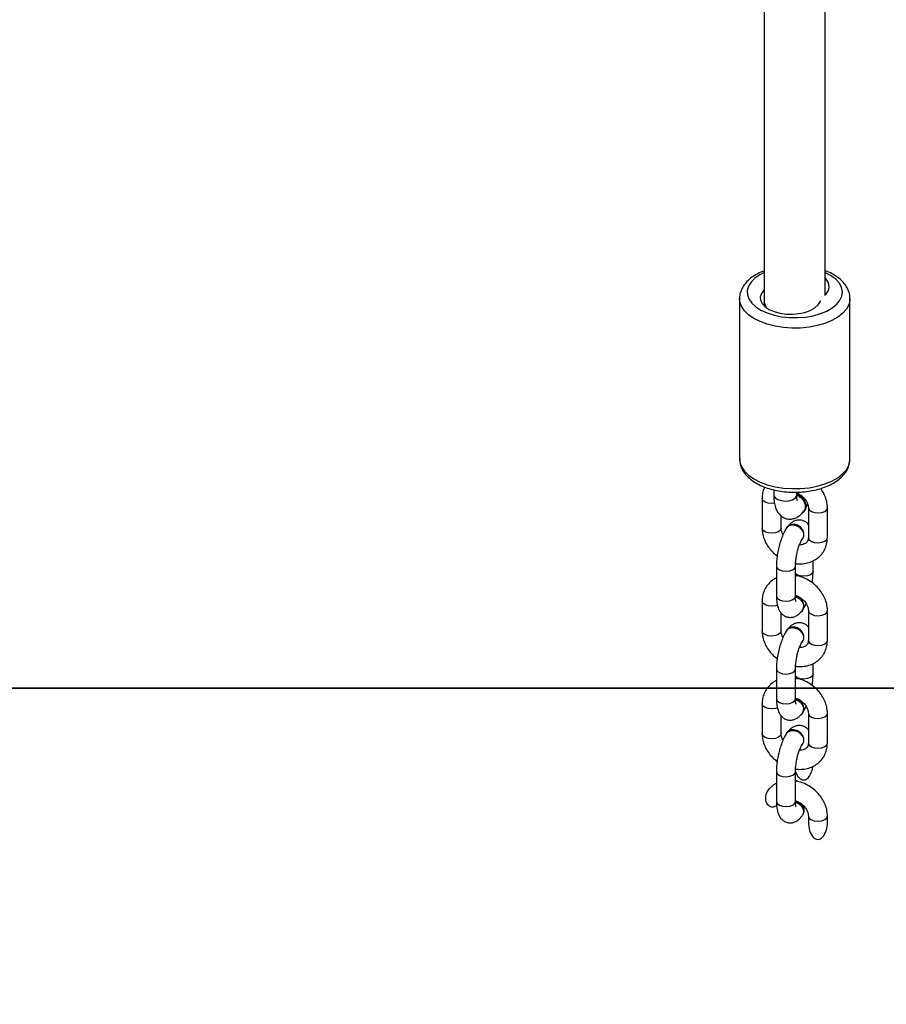
# Model space of a CAD drawing. Units: millimetres. Extents: x 2620 to 4349, y 266 to 1730.
# Drawn here: x 3628 to 3650, y 412 to 438 of the extents above; entities that cross this region are included whole.
import ezdxf

# ---------------------------------------------------------------- set-up
doc = ezdxf.new("R2010")
doc.units = ezdxf.units.MM
doc.header["$LTSCALE"] = 100
doc.header["$PDSIZE"] = -1
doc.layers.add('VP-DIM', color=7, linetype='Continuous')
doc.layers.add('VP-HIC', color=6, linetype='Continuous')
doc.layers.add('VP-EQ', color=7, linetype='Continuous', true_color=0x8a3492)
doc.dimstyles.get("Standard").update_dxf_attribs({"dimtxt": 14, "dimasz": 20, "dimexe": 20, "dimexo": 50, "dimgap": 20, "dimtad": 0, "dimdec": 0, "dimzin": 0, "dimdsep": 46, "dimtxsty": 'Standard', "dimcen": -0.09, "dimadec": 0, "dimazin": 0, "dimtfac": 1, "dimtdec": 4, "dimtofl": 0, "dimtmove": 0, "dimatfit": 3, "dimfxl": 70, "dimfxlon": 1, "dimtolj": 1, "dimtzin": 0, "dimarcsym": 0})

# ---------------------------------------------------------------- blocks, each defined once
blk = doc.blocks.new('0301 S1')
at = {"color": 7, "linetype": 'Continuous', "lineweight": 25}
for p, q in [((3108.085, 689.374), (3108.085, 685.156)), ((3108.735, 689.286), (3108.735, 689.178)), ((3108.785, 689.149), (3108.735, 689.286)), ((3110.985, 685.156), (3110.985, 689.374)), ((3108.677, 684.124), (3108.677, 683.34)), ((3108.985, 684.35), (3108.985, 684.214)), ((3109.585, 684.214), (3109.585, 684.287)), ((3109.82, 683.864), (3109.874, 683.968)), ((3109.892, 683.875), (3109.892, 683.091)), ((3110.392, 683.091), (3110.392, 683.875)), ((3109.177, 683.34), (3109.177, 683.663)), ((3109.788, 683.787), (3109.795, 683.797)), ((3109.326, 683.371), (3109.319, 683.361)), ((3109.743, 683.06), (3109.75, 683.07)), ((3109.053, 682.341), (3109.053, 681.558)), ((3109.553, 681.558), (3109.553, 682.341)), ((3110.017, 682.21), (3110.017, 682.484)), ((3109.553, 682.098), (3109.577, 682.104)), ((3109.596, 682.101), (3109.577, 682.104)), ((3108.677, 681.424), (3108.677, 680.641)), ((3109.177, 680.641), (3109.177, 681.111)), ((3109.743, 681.18), (3109.75, 681.19)), ((3109.892, 681.175), (3109.892, 680.392)), ((3110.392, 680.392), (3110.392, 681.175)), ((3109.326, 680.672), (3109.319, 680.662)), ((3109.743, 680.36), (3109.75, 680.37)), ((3110.017, 679.51), (3110.017, 679.785)), ((3109.053, 679.642), (3109.053, 678.858)), ((3109.553, 678.858), (3109.553, 679.642)), ((3109.553, 679.398), (3109.578, 679.405)), ((3109.596, 679.401), (3109.578, 679.405)), ((3108.677, 678.724), (3108.677, 677.941)), ((3109.177, 677.941), (3109.177, 678.411)), ((3109.743, 678.48), (3109.75, 678.49)), ((3109.892, 678.475), (3109.892, 677.692)), ((3110.392, 677.692), (3110.392, 678.475)), ((3109.326, 677.972), (3109.319, 677.962)), ((3109.743, 677.661), (3109.75, 677.671)), ((3109.053, 676.942), (3109.053, 676.159)), ((3109.553, 676.159), (3109.553, 676.942)), ((3109.596, 676.701), (3109.578, 676.705)), ((3109.774, 675.87), (3109.764, 675.876)), ((3109.892, 675.776), (3109.892, 675.628)), ((3110.392, 675.628), (3110.392, 675.776))]:
    blk.add_line(p, q, dxfattribs=at)
at = {"color": 8, "linetype": 'Continuous', "lineweight": 25}
for p, q in [((3109.536, 682.293), (3109.553, 682.341)), ((3109.536, 681.51), (3109.553, 681.558)), ((3109.536, 679.594), (3109.553, 679.642)), ((3109.536, 678.81), (3109.553, 678.858)), ((3109.536, 676.894), (3109.553, 676.942)), ((3109.536, 676.111), (3109.553, 676.159))]:
    blk.add_line(p, q, dxfattribs=at)
at = {"color": 8, "linetype": 'Continuous', "lineweight": 25, "flags": 128}
for points in [[(3108.727, 690.055), (3108.617, 689.999), (3108.487, 689.909), (3108.387, 689.809), (3108.32, 689.701), (3108.287, 689.588), (3108.291, 689.475), (3108.33, 689.363), (3108.405, 689.256), (3108.511, 689.158), (3108.647, 689.07), (3108.809, 688.997), (3108.991, 688.939), (3109.189, 688.898), (3109.397, 688.876), (3109.609, 688.873), (3109.819, 688.889), (3110.021, 688.925), (3110.208, 688.978), (3110.376, 689.047), (3110.52, 689.13), (3110.636, 689.226), (3110.72, 689.33), (3110.77, 689.441), (3110.784, 689.555), (3110.763, 689.668), (3110.706, 689.777), (3110.615, 689.88), (3110.493, 689.974), (3110.344, 690.054), (3110.344, 690.054)], [(3110.985, 689.371), (3110.983, 689.335), (3110.953, 689.214), (3110.889, 689.096), (3110.792, 688.986), (3110.663, 688.885), (3110.507, 688.797), (3110.326, 688.722), (3110.127, 688.664), (3109.912, 688.623), (3109.689, 688.6), (3109.461, 688.597), (3109.235, 688.612), (3109.017, 688.647), (3108.812, 688.699), (3108.624, 688.768), (3108.459, 688.852), (3108.32, 688.949), (3108.211, 689.056), (3108.135, 689.171), (3108.093, 689.292), (3108.085, 689.372)], [(3108.085, 685.156), (3108.093, 685.073), (3108.135, 684.953), (3108.211, 684.838), (3108.32, 684.731), (3108.459, 684.634), (3108.624, 684.55), (3108.812, 684.481), (3109.017, 684.429), (3109.235, 684.394), (3109.461, 684.379), (3109.689, 684.382), (3109.912, 684.404), (3110.127, 684.445), (3110.326, 684.504), (3110.507, 684.578), (3110.663, 684.667), (3110.792, 684.768), (3110.889, 684.878), (3110.953, 684.995), (3110.983, 685.117), (3110.985, 685.156)], [(3109.003, 683.996), (3108.934, 683.989), (3108.838, 683.998), (3108.756, 684.026), (3108.699, 684.069), (3108.677, 684.12), (3108.677, 684.124)], [(3108.985, 684.214), (3108.989, 684.189), (3109.023, 684.136), (3109.088, 684.093), (3109.178, 684.064), (3109.28, 684.053), (3109.383, 684.062), (3109.474, 684.089), (3109.542, 684.132), (3109.579, 684.184), (3109.585, 684.214)], [(3109.892, 683.873), (3109.892, 683.871), (3109.914, 683.82), (3109.97, 683.777), (3110.053, 683.749), (3110.149, 683.74), (3110.244, 683.752), (3110.323, 683.782), (3110.375, 683.827), (3110.392, 683.875)], [(3109.177, 683.34), (3109.161, 683.292), (3109.109, 683.248), (3109.029, 683.218), (3108.934, 683.206), (3108.838, 683.215), (3108.756, 683.243), (3108.699, 683.285), (3108.677, 683.337), (3108.677, 683.34)], [(3109.892, 683.091), (3109.892, 683.087), (3109.914, 683.036), (3109.97, 682.994), (3110.053, 682.966), (3110.149, 682.957), (3110.244, 682.969), (3110.323, 682.999), (3110.375, 683.043), (3110.392, 683.091)], [(3109.053, 682.341), (3109.053, 682.338), (3109.074, 682.287), (3109.131, 682.244), (3109.213, 682.216), (3109.31, 682.207), (3109.405, 682.219), (3109.484, 682.249), (3109.536, 682.293)], [(3110.017, 682.21), (3110, 682.162), (3109.948, 682.118), (3109.869, 682.087), (3109.774, 682.076), (3109.677, 682.085), (3109.595, 682.113), (3109.553, 682.14)], [(3109.053, 681.558), (3109.053, 681.554), (3109.074, 681.503), (3109.131, 681.46), (3109.213, 681.433), (3109.31, 681.424), (3109.405, 681.435), (3109.484, 681.466), (3109.536, 681.51)], [(3109.08, 681.318), (3109.029, 681.301), (3108.934, 681.29), (3108.838, 681.299), (3108.756, 681.326), (3108.699, 681.369), (3108.677, 681.42), (3108.677, 681.424)], [(3109.892, 681.173), (3109.892, 681.171), (3109.914, 681.12), (3109.97, 681.077), (3110.053, 681.05), (3110.149, 681.041), (3110.244, 681.052), (3110.323, 681.083), (3110.375, 681.127), (3110.392, 681.175)], [(3109.177, 680.641), (3109.161, 680.593), (3109.109, 680.548), (3109.029, 680.518), (3108.934, 680.506), (3108.838, 680.515), (3108.756, 680.543), (3108.699, 680.586), (3108.677, 680.637), (3108.677, 680.641)], [(3109.892, 680.392), (3109.892, 680.388), (3109.914, 680.337), (3109.97, 680.294), (3110.053, 680.266), (3110.149, 680.257), (3110.244, 680.269), (3110.323, 680.299), (3110.375, 680.344), (3110.392, 680.392)], [(3109.053, 679.642), (3109.053, 679.638), (3109.074, 679.587), (3109.131, 679.544), (3109.214, 679.516), (3109.31, 679.508), (3109.405, 679.519), (3109.484, 679.549), (3109.536, 679.594)], [(3110.017, 679.51), (3110, 679.463), (3109.948, 679.418), (3109.869, 679.388), (3109.774, 679.376), (3109.677, 679.385), (3109.595, 679.413), (3109.553, 679.441)], [(3109.08, 678.618), (3109.029, 678.602), (3108.934, 678.59), (3108.838, 678.599), (3108.756, 678.627), (3108.699, 678.67), (3108.677, 678.721), (3108.677, 678.724)], [(3109.053, 678.858), (3109.053, 678.855), (3109.075, 678.804), (3109.131, 678.761), (3109.214, 678.733), (3109.31, 678.724), (3109.405, 678.736), (3109.484, 678.766), (3109.536, 678.81)], [(3109.892, 678.474), (3109.892, 678.472), (3109.914, 678.421), (3109.97, 678.378), (3110.053, 678.35), (3110.149, 678.341), (3110.244, 678.353), (3110.323, 678.383), (3110.375, 678.427), (3110.392, 678.475)], [(3109.177, 677.941), (3109.161, 677.893), (3109.109, 677.849), (3109.029, 677.818), (3108.934, 677.807), (3108.838, 677.816), (3108.756, 677.843), (3108.699, 677.886), (3108.678, 677.937), (3108.677, 677.941)], [(3109.892, 677.692), (3109.892, 677.688), (3109.914, 677.637), (3109.97, 677.594), (3110.053, 677.567), (3110.149, 677.558), (3110.244, 677.569), (3110.323, 677.6), (3110.375, 677.644), (3110.392, 677.692)], [(3109.053, 676.942), (3109.053, 676.938), (3109.075, 676.887), (3109.131, 676.845), (3109.214, 676.817), (3109.31, 676.808), (3109.405, 676.82), (3109.484, 676.85), (3109.536, 676.894)], [(3109.053, 676.159), (3109.053, 676.155), (3109.075, 676.104), (3109.131, 676.061), (3109.214, 676.033), (3109.31, 676.025), (3109.405, 676.036), (3109.484, 676.066), (3109.536, 676.111)], [(3109.892, 675.774), (3109.907, 675.73), (3109.96, 675.684), (3110.043, 675.652), (3110.142, 675.641), (3110.241, 675.652), (3110.324, 675.684), (3110.377, 675.73), (3110.392, 675.776)]]:
    blk.add_lwpolyline(points, dxfattribs=at)
at = {"color": 7, "linetype": 'Continuous', "lineweight": 25, "flags": 128}
for points in [[(3108.744, 689.616), (3108.723, 689.596), (3108.659, 689.511), (3108.629, 689.422), (3108.636, 689.331), (3108.678, 689.242), (3108.754, 689.161), (3108.86, 689.09), (3108.991, 689.033), (3109.142, 688.991), (3109.306, 688.968), (3109.475, 688.964), (3109.642, 688.979), (3109.8, 689.012), (3109.941, 689.063), (3110.059, 689.128), (3110.148, 689.206), (3110.205, 689.291), (3110.218, 689.325)], [(3109.588, 684.219), (3109.632, 684.199), (3109.72, 684.135), (3109.786, 684.051), (3109.821, 683.957), (3109.821, 683.864), (3109.786, 683.785), (3109.72, 683.728), (3109.714, 683.724)], [(3109.713, 683.028), (3109.738, 683.053), (3109.77, 683.121), (3109.77, 683.202), (3109.738, 683.284), (3109.677, 683.356), (3109.598, 683.408), (3109.509, 683.434), (3109.423, 683.429), (3109.352, 683.395), (3109.305, 683.336), (3109.294, 683.306)], [(3109.75, 683.07), (3109.777, 683.131), (3109.777, 683.212), (3109.745, 683.294), (3109.685, 683.366), (3109.605, 683.418), (3109.516, 683.444), (3109.43, 683.439), (3109.359, 683.405), (3109.326, 683.371)], [(3109.553, 682.077), (3109.569, 682.093), (3109.596, 682.101)], [(3109.7, 681.139), (3109.738, 681.173), (3109.77, 681.241), (3109.77, 681.322), (3109.738, 681.404), (3109.677, 681.476), (3109.598, 681.528), (3109.553, 681.544)], [(3109.713, 680.329), (3109.738, 680.353), (3109.77, 680.422), (3109.77, 680.502), (3109.738, 680.584), (3109.677, 680.656), (3109.598, 680.708), (3109.509, 680.734), (3109.423, 680.73), (3109.352, 680.696), (3109.305, 680.637), (3109.294, 680.607)], [(3109.75, 680.37), (3109.777, 680.432), (3109.777, 680.512), (3109.745, 680.594), (3109.685, 680.666), (3109.605, 680.718), (3109.516, 680.744), (3109.43, 680.74), (3109.359, 680.706), (3109.326, 680.672)], [(3109.553, 679.377), (3109.569, 679.393), (3109.596, 679.401)], [(3109.7, 678.439), (3109.738, 678.473), (3109.77, 678.542), (3109.77, 678.622), (3109.738, 678.704), (3109.677, 678.776), (3109.598, 678.828), (3109.553, 678.845)], [(3109.714, 677.629), (3109.738, 677.654), (3109.77, 677.722), (3109.77, 677.803), (3109.738, 677.885), (3109.677, 677.957), (3109.598, 678.009), (3109.509, 678.034), (3109.423, 678.03), (3109.352, 677.996), (3109.305, 677.937), (3109.294, 677.907)], [(3109.75, 677.671), (3109.777, 677.732), (3109.777, 677.813), (3109.745, 677.895), (3109.685, 677.967), (3109.605, 678.019), (3109.516, 678.045), (3109.43, 678.04), (3109.359, 678.006), (3109.326, 677.972)], [(3109.553, 676.699), (3109.571, 676.706), (3109.578, 676.705)], [(3109.553, 676.677), (3109.569, 676.693), (3109.596, 676.701)]]:
    blk.add_lwpolyline(points, dxfattribs=at)
at = {"color": 7, "linetype": 'Continuous', "lineweight": 25}
for centre, radius, start, end in [((3110.153, 689.693), 0.282, 306.261, 49.1652), ((3109.511, 683.929), 0.313, 335.1033, 76.3939), ((3109.512, 681.298), 0.261, 335.4474, 81.0336), ((3109.512, 678.599), 0.261, 335.4522, 81.0172), ((3109.484, 675.866), 0.299, 7.3808, 76.6271), ((3109.482, 675.862), 0.292, 1.4956, 75.7732), ((3109.428, 675.958), 0.357, 345.6206, 351.3378)]:
    blk.add_arc(centre, radius, start, end, dxfattribs=at)
for centre, major_axis, start_param, end_param in [((3109.767, 677.191), (0, -0.466), 5.201338, 6.283185), ((3109.767, 677.191), (0, -0.466), 0, 1.332231), ((3110.142, 675.628), (0, 0.466), 1.570812, 4.712405)]:
    blk.add_ellipse(centre, major_axis=major_axis, ratio=0.536925, start_param=start_param, end_param=end_param, dxfattribs=at)
for points, knots in [([(3108.734, 705.465), (3108.734, 705.071), (3108.734, 703.711), (3108.734, 701.369), (3108.734, 698.438), (3108.734, 695.49), (3108.735, 692.578), (3108.735, 690.506), (3108.735, 689.424), (3108.735, 689.286)], [0, 0, 0, 0, 0.074414, 0.256409, 0.438404, 0.620399, 0.802394, 0.974811, 1, 1, 1, 1]), ([(3110.335, 689.496), (3110.335, 689.95), (3110.335, 691.4), (3110.334, 693.833), (3110.335, 696.791), (3110.334, 699.731), (3110.334, 702.629), (3110.334, 704.537), (3110.334, 705.478)], [0, 0, 0, 0, 0.083964, 0.268199, 0.452436, 0.636672, 0.820907, 1, 1, 1, 1]), ([(3108.735, 690.104), (3108.719, 690.099), (3108.642, 690.072), (3108.518, 690.007), (3108.37, 689.909), (3108.252, 689.798), (3108.165, 689.679), (3108.109, 689.554), (3108.083, 689.449), (3108.087, 689.387), (3108.088, 689.371)], [0, 0, 0, 0, 0.039028, 0.199616, 0.36179, 0.524549, 0.667614, 0.804714, 0.95153, 1, 1, 1, 1]), ([(3110.98, 689.369), (3110.981, 689.391), (3110.985, 689.457), (3110.955, 689.566), (3110.898, 689.69), (3110.81, 689.805), (3110.697, 689.911), (3110.555, 690.005), (3110.432, 690.07), (3110.353, 690.098), (3110.335, 690.104)], [0, 0, 0, 0, 0.068851, 0.207636, 0.346679, 0.489983, 0.639629, 0.795015, 0.953459, 1, 1, 1, 1]), ([(3108.088, 685.163), (3108.088, 685.13), (3108.088, 685.053), (3108.124, 684.935), (3108.189, 684.814), (3108.282, 684.701), (3108.403, 684.597), (3108.549, 684.505), (3108.718, 684.426), (3108.906, 684.364), (3109.107, 684.319), (3109.316, 684.291), (3109.529, 684.282), (3109.743, 684.29), (3109.952, 684.317), (3110.153, 684.361), (3110.341, 684.423), (3110.514, 684.501), (3110.667, 684.597), (3110.791, 684.704), (3110.885, 684.821), (3110.949, 684.945), (3110.982, 685.055), (3110.981, 685.124), (3110.98, 685.146)], [0, 0, 0, 0, 0.031679, 0.074493, 0.117681, 0.162406, 0.209128, 0.257453, 0.30654, 0.3556, 0.404442, 0.453068, 0.501569, 0.550043, 0.598587, 0.647307, 0.696322, 0.745757, 0.795671, 0.84591, 0.890534, 0.933266, 0.979108, 1, 1, 1, 1]), ([(3108.745, 684.421), (3108.741, 684.413), (3108.713, 684.365), (3108.686, 684.264), (3108.68, 684.17), (3108.677, 684.124)], [0, 0, 0, 0, 0.086178, 0.554681, 1, 1, 1, 1]), ([(3110.392, 683.875), (3110.391, 683.906), (3110.388, 683.988), (3110.356, 684.121), (3110.299, 684.262), (3110.241, 684.345), (3110.214, 684.385)], [0, 0, 0, 0, 0.178071, 0.461334, 0.74768, 1, 1, 1, 1]), ([(3108.985, 684.214), (3108.985, 684.188), (3108.986, 684.108), (3109, 683.987), (3109.032, 683.865), (3109.08, 683.765), (3109.143, 683.685), (3109.223, 683.623), (3109.321, 683.583), (3109.426, 683.574), (3109.525, 683.594), (3109.612, 683.634), (3109.688, 683.692), (3109.741, 683.75), (3109.77, 683.789), (3109.779, 683.801)], [0, 0, 0, 0, 0.056409, 0.171213, 0.282249, 0.365766, 0.44174, 0.514932, 0.587424, 0.664835, 0.736269, 0.80625, 0.88021, 0.96483, 1, 1, 1, 1]), ([(3109.585, 684.268), (3109.6, 684.262), (3109.648, 684.243), (3109.723, 684.189), (3109.8, 684.112), (3109.855, 684.027), (3109.887, 683.943), (3109.89, 683.897), (3109.892, 683.875)], [0, 0, 0, 0, 0.0844206, 0.2708484, 0.4566564, 0.6413866, 0.8255343, 1, 1, 1, 1]), ([(3109.599, 684.073), (3109.599, 684.072), (3109.6, 684.069), (3109.594, 684.088), (3109.587, 684.133), (3109.586, 684.185), (3109.585, 684.214)], [0, 0, 0, 0, 0.057627, 0.323337, 0.620299, 1, 1, 1, 1]), ([(3109.585, 684.205), (3109.609, 684.195), (3109.663, 684.173), (3109.734, 684.109), (3109.789, 684.027), (3109.815, 683.939), (3109.811, 683.857), (3109.785, 683.815), (3109.773, 683.796)], [0, 0, 0, 0, 0.1359843, 0.3142691, 0.4925392, 0.670907, 0.8492329, 1, 1, 1, 1]), ([(3108.677, 683.34), (3108.679, 683.309), (3108.682, 683.227), (3108.713, 683.094), (3108.774, 682.947), (3108.864, 682.81), (3108.964, 682.695), (3109.042, 682.636), (3109.074, 682.612)], [0, 0, 0, 0, 0.115437, 0.299121, 0.484797, 0.673036, 0.863042, 1, 1, 1, 1]), ([(3109.33, 683.36), (3109.318, 683.341), (3109.279, 683.283), (3109.225, 683.174), (3109.168, 683.027), (3109.123, 682.873), (3109.088, 682.716), (3109.064, 682.559), (3109.054, 682.433), (3109.053, 682.363), (3109.053, 682.341)], [0, 0, 0, 0, 0.077441, 0.233467, 0.380067, 0.520625, 0.658797, 0.796679, 0.935646, 1, 1, 1, 1]), ([(3109.228, 683.173), (3109.224, 683.178), (3109.202, 683.211), (3109.183, 683.272), (3109.179, 683.318), (3109.177, 683.34)], [0, 0, 0, 0, 0.082674, 0.553758, 1, 1, 1, 1]), ([(3109.328, 683.353), (3109.33, 683.357), (3109.338, 683.374), (3109.354, 683.385), (3109.365, 683.393)], [0, 0, 0, 0, 0.246878, 1, 1, 1, 1]), ([(3109.365, 683.393), (3109.386, 683.404), (3109.426, 683.426), (3109.504, 683.43), (3109.584, 683.41), (3109.658, 683.367), (3109.717, 683.306), (3109.756, 683.235), (3109.768, 683.162), (3109.76, 683.103), (3109.739, 683.077), (3109.733, 683.069)], [0, 0, 0, 0, 0.117793, 0.235586, 0.353393, 0.471217, 0.589042, 0.706833, 0.824683, 0.942522, 1, 1, 1, 1]), ([(3109.892, 683.441), (3109.881, 683.453), (3109.853, 683.489), (3109.783, 683.531), (3109.691, 683.558), (3109.596, 683.555), (3109.51, 683.526), (3109.437, 683.478), (3109.391, 683.437), (3109.37, 683.41), (3109.368, 683.407)], [0, 0, 0, 0, 0.083419, 0.230814, 0.377587, 0.528605, 0.670527, 0.815887, 0.978987, 1, 1, 1, 1]), ([(3109.553, 682.341), (3109.553, 682.359), (3109.554, 682.409), (3109.562, 682.506), (3109.581, 682.628), (3109.608, 682.751), (3109.643, 682.868), (3109.68, 682.964), (3109.714, 683.034), (3109.73, 683.059), (3109.738, 683.071)], [0, 0, 0, 0, 0.07334, 0.209601, 0.349777, 0.492404, 0.634895, 0.774599, 0.894976, 1, 1, 1, 1]), ([(3109.555, 682.412), (3109.564, 682.41), (3109.627, 682.4), (3109.745, 682.402), (3109.903, 682.431), (3110.047, 682.491), (3110.171, 682.578), (3110.27, 682.687), (3110.341, 682.814), (3110.384, 682.95), (3110.389, 683.045), (3110.392, 683.091)], [0, 0, 0, 0, 0.01994, 0.148379, 0.276728, 0.403416, 0.527576, 0.649053, 0.768593, 0.887234, 1, 1, 1, 1]), ([(3109.892, 683.091), (3109.891, 683.081), (3109.89, 683.047), (3109.874, 683), (3109.842, 682.958), (3109.79, 682.925), (3109.729, 682.904), (3109.679, 682.906), (3109.659, 682.906)], [0, 0, 0, 0, 0.084021, 0.283614, 0.503917, 0.699623, 0.878442, 1, 1, 1, 1]), ([(3109.053, 682.031), (3109.043, 682.027), (3108.986, 682.004), (3108.899, 681.936), (3108.799, 681.828), (3108.728, 681.701), (3108.685, 681.565), (3108.68, 681.47), (3108.677, 681.424)], [0, 0, 0, 0, 0.04022, 0.239978, 0.435407, 0.627719, 0.818585, 1, 1, 1, 1]), ([(3109.594, 682.088), (3109.592, 682.09), (3109.583, 682.096), (3109.568, 682.088), (3109.555, 682.07), (3109.553, 682.066)], [0, 0, 0, 0, 0.140179, 0.811166, 1, 1, 1, 1]), ([(3110.392, 681.175), (3110.391, 681.207), (3110.388, 681.289), (3110.357, 681.421), (3110.295, 681.568), (3110.206, 681.706), (3110.093, 681.831), (3109.96, 681.938), (3109.811, 682.022), (3109.684, 682.07), (3109.608, 682.088), (3109.586, 682.092)], [0, 0, 0, 0, 0.0762116, 0.197444, 0.3199957, 0.4442374, 0.5696368, 0.6958066, 0.8225079, 0.9498174, 1, 1, 1, 1]), ([(3109.99, 681.908), (3109.995, 681.936), (3110.008, 682.016), (3110.015, 682.118), (3110.016, 682.188), (3110.017, 682.21)], [0, 0, 0, 0, 0.267692, 0.768217, 1, 1, 1, 1]), ([(3109.053, 681.558), (3109.053, 681.533), (3109.054, 681.458), (3109.067, 681.345), (3109.098, 681.233), (3109.145, 681.142), (3109.206, 681.072), (3109.285, 681.02), (3109.378, 680.993), (3109.473, 680.997), (3109.559, 681.026), (3109.633, 681.073), (3109.691, 681.128), (3109.724, 681.171), (3109.738, 681.19)], [0, 0, 0, 0, 0.060053, 0.1818, 0.299199, 0.386364, 0.466012, 0.543128, 0.619905, 0.698937, 0.77316, 0.849222, 0.934552, 1, 1, 1, 1]), ([(3109.553, 681.582), (3109.579, 681.572), (3109.637, 681.549), (3109.723, 681.489), (3109.8, 681.412), (3109.855, 681.327), (3109.887, 681.244), (3109.89, 681.197), (3109.892, 681.175)], [0, 0, 0, 0, 0.137015, 0.3127561, 0.4878651, 0.6619847, 0.8355553, 1, 1, 1, 1]), ([(3109.568, 681.414), (3109.568, 681.414), (3109.571, 681.41), (3109.564, 681.425), (3109.557, 681.463), (3109.553, 681.513), (3109.553, 681.549), (3109.553, 681.558)], [0, 0, 0, 0, 0.005762, 0.265688, 0.554276, 0.882292, 1, 1, 1, 1]), ([(3109.553, 681.533), (3109.565, 681.53), (3109.603, 681.521), (3109.663, 681.482), (3109.721, 681.422), (3109.758, 681.35), (3109.768, 681.277), (3109.759, 681.219), (3109.738, 681.194), (3109.731, 681.187)], [0, 0, 0, 0, 0.077083, 0.246169, 0.415335, 0.584529, 0.753765, 0.922968, 1, 1, 1, 1]), ([(3109.77, 681.24), (3109.772, 681.243), (3109.795, 681.278), (3109.814, 681.32), (3109.831, 681.358)], [0, 0, 0, 0, 0.092415, 1, 1, 1, 1]), ([(3109.892, 680.741), (3109.881, 680.754), (3109.853, 680.789), (3109.783, 680.832), (3109.691, 680.859), (3109.596, 680.855), (3109.51, 680.826), (3109.437, 680.779), (3109.391, 680.738), (3109.37, 680.711), (3109.368, 680.708)], [0, 0, 0, 0, 0.083387, 0.230785, 0.377555, 0.528634, 0.670504, 0.815914, 0.979016, 1, 1, 1, 1]), ([(3108.677, 680.641), (3108.679, 680.609), (3108.682, 680.527), (3108.713, 680.394), (3108.774, 680.248), (3108.864, 680.11), (3108.964, 679.995), (3109.042, 679.937), (3109.074, 679.912)], [0, 0, 0, 0, 0.1154416, 0.2991424, 0.4848175, 0.673031, 0.8630404, 1, 1, 1, 1]), ([(3109.33, 680.66), (3109.318, 680.641), (3109.279, 680.584), (3109.225, 680.474), (3109.168, 680.328), (3109.123, 680.174), (3109.088, 680.016), (3109.064, 679.859), (3109.054, 679.734), (3109.053, 679.664), (3109.053, 679.642)], [0, 0, 0, 0, 0.077424, 0.233467, 0.380053, 0.520625, 0.658798, 0.796675, 0.935646, 1, 1, 1, 1]), ([(3109.228, 680.474), (3109.224, 680.479), (3109.202, 680.511), (3109.183, 680.572), (3109.179, 680.618), (3109.177, 680.641)], [0, 0, 0, 0, 0.082675, 0.553685, 1, 1, 1, 1]), ([(3109.328, 680.653), (3109.33, 680.657), (3109.338, 680.674), (3109.354, 680.685), (3109.365, 680.694)], [0, 0, 0, 0, 0.2466887, 1, 1, 1, 1]), ([(3109.365, 680.694), (3109.386, 680.705), (3109.426, 680.727), (3109.504, 680.73), (3109.584, 680.71), (3109.658, 680.667), (3109.717, 680.607), (3109.756, 680.536), (3109.768, 680.462), (3109.76, 680.403), (3109.739, 680.378), (3109.733, 680.369)], [0, 0, 0, 0, 0.1178386, 0.2356337, 0.3534394, 0.4712037, 0.5890267, 0.7068448, 0.824665, 0.9424924, 1, 1, 1, 1]), ([(3109.553, 679.642), (3109.553, 679.659), (3109.554, 679.71), (3109.562, 679.806), (3109.581, 679.928), (3109.608, 680.052), (3109.643, 680.168), (3109.68, 680.264), (3109.714, 680.334), (3109.73, 680.359), (3109.738, 680.371)], [0, 0, 0, 0, 0.073338, 0.209611, 0.349791, 0.492385, 0.634919, 0.774589, 0.894987, 1, 1, 1, 1]), ([(3109.555, 679.712), (3109.564, 679.711), (3109.627, 679.701), (3109.745, 679.703), (3109.903, 679.731), (3110.047, 679.791), (3110.171, 679.878), (3110.27, 679.988), (3110.341, 680.115), (3110.384, 680.251), (3110.389, 680.345), (3110.392, 680.392)], [0, 0, 0, 0, 0.01994, 0.148378, 0.276726, 0.403414, 0.527573, 0.649071, 0.768594, 0.887232, 1, 1, 1, 1]), ([(3109.892, 680.392), (3109.891, 680.381), (3109.89, 680.347), (3109.874, 680.301), (3109.842, 680.258), (3109.79, 680.225), (3109.729, 680.205), (3109.679, 680.206), (3109.659, 680.207)], [0, 0, 0, 0, 0.084025, 0.283649, 0.503954, 0.699669, 0.878498, 1, 1, 1, 1]), ([(3109.99, 679.208), (3109.995, 679.236), (3110.008, 679.317), (3110.015, 679.418), (3110.016, 679.488), (3110.017, 679.51)], [0, 0, 0, 0, 0.26771, 0.768211, 1, 1, 1, 1]), ([(3109.053, 679.331), (3109.043, 679.327), (3108.986, 679.305), (3108.899, 679.236), (3108.799, 679.129), (3108.728, 679.001), (3108.685, 678.865), (3108.68, 678.771), (3108.677, 678.724)], [0, 0, 0, 0, 0.040276, 0.240012, 0.435432, 0.627736, 0.818593, 1, 1, 1, 1]), ([(3109.594, 679.389), (3109.592, 679.39), (3109.583, 679.396), (3109.568, 679.388), (3109.555, 679.37), (3109.553, 679.366)], [0, 0, 0, 0, 0.140219, 0.811191, 1, 1, 1, 1]), ([(3110.392, 678.475), (3110.391, 678.507), (3110.388, 678.589), (3110.357, 678.722), (3110.295, 678.868), (3110.206, 679.006), (3110.093, 679.131), (3109.96, 679.238), (3109.811, 679.323), (3109.684, 679.371), (3109.608, 679.388), (3109.586, 679.393)], [0, 0, 0, 0, 0.076193, 0.197449, 0.319986, 0.444231, 0.569642, 0.695772, 0.822512, 0.949781, 1, 1, 1, 1]), ([(3109.053, 678.858), (3109.053, 678.833), (3109.054, 678.758), (3109.068, 678.645), (3109.098, 678.534), (3109.145, 678.443), (3109.206, 678.372), (3109.285, 678.32), (3109.378, 678.294), (3109.473, 678.297), (3109.559, 678.326), (3109.633, 678.373), (3109.691, 678.428), (3109.724, 678.472), (3109.738, 678.49)], [0, 0, 0, 0, 0.0600686, 0.1818064, 0.2991953, 0.3863611, 0.4660266, 0.543143, 0.6199198, 0.6989539, 0.7731709, 0.8492179, 0.9345577, 1, 1, 1, 1]), ([(3109.568, 678.714), (3109.568, 678.714), (3109.571, 678.711), (3109.564, 678.726), (3109.557, 678.763), (3109.553, 678.814), (3109.553, 678.849), (3109.553, 678.858)], [0, 0, 0, 0, 0.005762, 0.265695, 0.554282, 0.882291, 1, 1, 1, 1]), ([(3109.553, 678.834), (3109.565, 678.831), (3109.603, 678.822), (3109.663, 678.782), (3109.721, 678.722), (3109.758, 678.65), (3109.768, 678.577), (3109.759, 678.519), (3109.738, 678.495), (3109.731, 678.487)], [0, 0, 0, 0, 0.077001, 0.246178, 0.415289, 0.584492, 0.753751, 0.922964, 1, 1, 1, 1]), ([(3109.565, 678.877), (3109.587, 678.869), (3109.641, 678.847), (3109.723, 678.79), (3109.8, 678.713), (3109.855, 678.628), (3109.887, 678.544), (3109.89, 678.498), (3109.892, 678.475)], [0, 0, 0, 0, 0.117897, 0.297527, 0.476509, 0.654486, 0.831897, 1, 1, 1, 1]), ([(3109.77, 678.541), (3109.772, 678.544), (3109.795, 678.578), (3109.814, 678.62), (3109.831, 678.658)], [0, 0, 0, 0, 0.0925529, 1, 1, 1, 1]), ([(3109.892, 678.041), (3109.881, 678.054), (3109.853, 678.09), (3109.783, 678.132), (3109.691, 678.159), (3109.596, 678.155), (3109.51, 678.127), (3109.437, 678.079), (3109.392, 678.038), (3109.37, 678.011), (3109.368, 678.008)], [0, 0, 0, 0, 0.083401, 0.230813, 0.377575, 0.528599, 0.670517, 0.815885, 0.978987, 1, 1, 1, 1]), ([(3108.677, 677.941), (3108.679, 677.909), (3108.682, 677.827), (3108.713, 677.695), (3108.774, 677.548), (3108.864, 677.41), (3108.964, 677.296), (3109.042, 677.237), (3109.074, 677.212)], [0, 0, 0, 0, 0.115461, 0.299145, 0.484798, 0.673057, 0.863043, 1, 1, 1, 1]), ([(3109.33, 677.961), (3109.318, 677.942), (3109.279, 677.884), (3109.225, 677.774), (3109.168, 677.628), (3109.123, 677.474), (3109.088, 677.317), (3109.064, 677.159), (3109.054, 677.034), (3109.053, 676.964), (3109.053, 676.942)], [0, 0, 0, 0, 0.077444, 0.23347, 0.380068, 0.520626, 0.658798, 0.796681, 0.935646, 1, 1, 1, 1]), ([(3109.228, 677.774), (3109.224, 677.779), (3109.202, 677.812), (3109.183, 677.872), (3109.179, 677.919), (3109.177, 677.941)], [0, 0, 0, 0, 0.08268, 0.553723, 1, 1, 1, 1]), ([(3109.328, 677.954), (3109.33, 677.958), (3109.338, 677.975), (3109.354, 677.986), (3109.365, 677.994)], [0, 0, 0, 0, 0.246878, 1, 1, 1, 1]), ([(3109.365, 677.994), (3109.386, 678.005), (3109.426, 678.027), (3109.504, 678.03), (3109.584, 678.01), (3109.658, 677.967), (3109.717, 677.907), (3109.756, 677.836), (3109.768, 677.763), (3109.76, 677.704), (3109.739, 677.678), (3109.733, 677.67)], [0, 0, 0, 0, 0.117789, 0.235586, 0.353393, 0.471217, 0.589041, 0.706861, 0.824683, 0.942527, 1, 1, 1, 1]), ([(3109.543, 677.014), (3109.555, 677.012), (3109.623, 677.001), (3109.745, 677.003), (3109.903, 677.032), (3110.047, 677.092), (3110.171, 677.179), (3110.27, 677.288), (3110.341, 677.415), (3110.384, 677.551), (3110.389, 677.646), (3110.392, 677.692)], [0, 0, 0, 0, 0.0297096, 0.1568663, 0.2839369, 0.4093557, 0.5322864, 0.6525523, 0.7709004, 0.8883563, 1, 1, 1, 1]), ([(3109.553, 676.942), (3109.553, 676.96), (3109.554, 677.01), (3109.562, 677.107), (3109.581, 677.228), (3109.608, 677.352), (3109.643, 677.469), (3109.68, 677.564), (3109.714, 677.635), (3109.73, 677.66), (3109.738, 677.671)], [0, 0, 0, 0, 0.073337, 0.209604, 0.349783, 0.492386, 0.634904, 0.774572, 0.894969, 1, 1, 1, 1]), ([(3109.892, 677.692), (3109.891, 677.682), (3109.89, 677.648), (3109.874, 677.601), (3109.842, 677.558), (3109.791, 677.526), (3109.729, 677.505), (3109.679, 677.506), (3109.659, 677.507)], [0, 0, 0, 0, 0.084029, 0.283623, 0.503926, 0.699622, 0.878442, 1, 1, 1, 1]), ([(3109.053, 676.631), (3109.043, 676.628), (3109.006, 676.613), (3108.975, 676.588), (3108.953, 676.57)], [0, 0, 0, 0, 0.267929, 1, 1, 1, 1]), ([(3109.594, 676.689), (3109.592, 676.69), (3109.583, 676.696), (3109.568, 676.688), (3109.556, 676.67), (3109.553, 676.666)], [0, 0, 0, 0, 0.14013, 0.811172, 1, 1, 1, 1]), ([(3110.392, 675.776), (3110.391, 675.807), (3110.388, 675.889), (3110.357, 676.022), (3110.295, 676.169), (3110.206, 676.307), (3110.093, 676.432), (3109.96, 676.538), (3109.811, 676.623), (3109.684, 676.671), (3109.608, 676.688), (3109.586, 676.693)], [0, 0, 0, 0, 0.076196, 0.19743, 0.319998, 0.444225, 0.569638, 0.695798, 0.822509, 0.949813, 1, 1, 1, 1]), ([(3109.075, 676.051), (3109.048, 676.038), (3109.004, 676.016), (3108.935, 676.01), (3108.881, 676.025), (3108.833, 676.06), (3108.793, 676.118), (3108.768, 676.205), (3108.773, 676.312), (3108.815, 676.426), (3108.876, 676.517), (3108.934, 676.555), (3108.954, 676.568)], [0, 0, 0, 0, 0.105922, 0.173041, 0.240637, 0.300812, 0.38092, 0.485807, 0.619648, 0.755327, 0.914179, 1, 1, 1, 1]), ([(3109.053, 676.159), (3109.053, 676.134), (3109.054, 676.058), (3109.067, 675.945), (3109.098, 675.834), (3109.145, 675.743), (3109.206, 675.672), (3109.285, 675.62), (3109.378, 675.594), (3109.473, 675.597), (3109.559, 675.627), (3109.628, 675.669), (3109.664, 675.706), (3109.681, 675.724)], [0, 0, 0, 0, 0.065435, 0.198059, 0.325931, 0.42088, 0.507643, 0.591648, 0.675283, 0.761377, 0.842223, 0.925087, 1, 1, 1, 1]), ([(3109.543, 676.187), (3109.572, 676.176), (3109.634, 676.152), (3109.723, 676.09), (3109.8, 676.013), (3109.855, 675.928), (3109.887, 675.844), (3109.89, 675.798), (3109.892, 675.776)], [0, 0, 0, 0, 0.152462, 0.325052, 0.497045, 0.668017, 0.838504, 1, 1, 1, 1]), ([(3109.568, 676.015), (3109.568, 676.015), (3109.57, 676.011), (3109.563, 676.027), (3109.557, 676.065), (3109.553, 676.115), (3109.553, 676.15), (3109.553, 676.159)], [0, 0, 0, 0, 0.012338, 0.272669, 0.562117, 0.890993, 1, 1, 1, 1]), ([(3109.553, 676.134), (3109.565, 676.131), (3109.603, 676.122), (3109.663, 676.083), (3109.721, 676.022), (3109.758, 675.95), (3109.765, 675.901), (3109.765, 675.877), (3109.764, 675.876)], [0, 0, 0, 0, 0.101817, 0.32507, 0.548508, 0.771884, 0.99537, 1, 1, 1, 1]), ([(3109.764, 675.876), (3109.752, 675.834), (3109.735, 675.777), (3109.691, 675.737), (3109.679, 675.726)], [0, 0, 0, 0, 0.725829, 1, 1, 1, 1]), ([(3109.757, 676.051), (3109.764, 676.024), (3109.777, 675.978), (3109.773, 675.931), (3109.771, 675.912)], [0, 0, 0, 0, 0.5950812, 1, 1, 1, 1])]:
    blk.add_open_spline(points, degree=3, knots=knots, dxfattribs=at)
blk = doc.blocks.new('0301 S1_2D')
at = {"layer": 'VP-EQ', "color": 0}
blk.add_lwpolyline([(3758.649, 993.053, -0.148768), (3726.45, 887.228, -0.235965), (3835.518, 781.369), (4004.959, 781.369, -0.414214), (4104.959, 681.369), (4104.959, 634.069, -0.414214), (4004.959, 534.069), (3835.352, 534.069), (3835.352, 534.069, -0.066801), (3814.741, 493.815, -0.083743), (3799.507, 446.302), (3799.507, 416.046, -0.414214), (3649.507, 266.046), (3560.066, 266.046, -0.358101), (3412.918, 386.936, -0.280029), (3332.006, 520.078), (3332.006, 602.362, -0.173608), (3366.088, 697.563), (3366.088, 725.177, -0.119633), (3385.007, 803.116, -0.349183), (3203.741, 955.08)], format="xyb", dxfattribs=at)
blk.add_blockref('0301 S1', (538.343, -258.404), dxfattribs=at)
blk = doc.blocks.new('*D927')
at = {"layer": 'Defpoints', "color": 0}
for p in [(3451.207, 1506.758), (3604.787, 266.046), (4328.741, 266.046)]:
    blk.add_point(p, dxfattribs=at)
at = {"layer": 'VP-DIM', "color": 0, "lineweight": -2}
for p, q in [((4258.741, 1506.758), (4348.741, 1506.758)), ((4328.741, 1486.758), (4328.741, 927.402)), ((4328.741, 286.046), (4328.741, 845.402)), ((4258.741, 266.046), (4348.741, 266.046))]:
    blk.add_line(p, q, dxfattribs=at)
at = {"layer": 'VP-DIM', "color": 0}
for points in [[(4332.074, 1486.758), (4325.408, 1486.758), (4328.741, 1506.758)], [(4325.408, 286.046), (4332.074, 286.046), (4328.741, 266.046)]]:
    blk.add_solid(points, dxfattribs=at)
at = {"layer": 'VP-DIM', "color": 0, "insert": (4328.741, 886.402), "char_height": 14, "attachment_point": 5, "rotation": 90}
blk.add_mtext('\\A1;1241', dxfattribs=at)
blk = doc.blocks.new('*D928')
at = {"layer": 'Defpoints', "color": 0}
for p in [(3434.117, 1356.758), (3561.738, 416.046), (4251.639, 416.046)]:
    blk.add_point(p, dxfattribs=at)
at = {"layer": 'VP-DIM', "color": 0, "lineweight": -2}
for p, q in [((4181.639, 1356.758), (4271.639, 1356.758)), ((4251.639, 1336.758), (4251.639, 922.735)), ((4251.639, 436.046), (4251.639, 850.069)), ((4181.639, 416.046), (4271.639, 416.046))]:
    blk.add_line(p, q, dxfattribs=at)
at = {"layer": 'VP-DIM', "color": 0}
for points in [[(4254.972, 1336.758), (4248.306, 1336.758), (4251.639, 1356.758)], [(4248.306, 436.046), (4254.972, 436.046), (4251.639, 416.046)]]:
    blk.add_solid(points, dxfattribs=at)
at = {"layer": 'VP-DIM', "color": 0, "insert": (4251.639, 886.402), "char_height": 14, "attachment_point": 5, "rotation": 90}
blk.add_mtext('\\A1;941', dxfattribs=at)

msp = doc.modelspace()

# ---------------------------------------------------------------- linework, layer by layer
at = {"layer": 'VP-HIC', "color": 3}
msp.add_lwpolyline([(3385.007, 803.116, 0.119633), (3366.088, 725.177), (3366.088, 590.732, 0.414214), (3536.088, 420.732), (3675.073, 420.732, 0.414214), (3845.073, 590.732), (3845.073, 725.177, 0.326895), (3726.45, 887.228, -0.250038), (3568.649, 803.053), (3389.908, 803.053, -0.00645)], format="xyb", close=True, dxfattribs=at)
at = {"layer": 'VP-HIC', "color": 4}
msp.add_lwpolyline([(3366.088, 697.563, 0.173608), (3332.006, 602.362), (3332.006, 520.078, 0.280029), (3412.918, 386.936, 0.358101), (3560.066, 266.046), (3649.507, 266.046, 0.414214), (3799.507, 416.046), (3799.507, 446.302, 0.083743), (3814.741, 493.815, -0.245823), (3675.073, 420.732), (3536.088, 420.732, -0.414214), (3366.088, 590.732)], format="xyb", close=True, dxfattribs=at)

# ---------------------------------------------------------------- block references
at = {"layer": 'VP-EQ', "color": 0}
msp.add_blockref('0301 S1_2D', (0, 0), dxfattribs=at)

# ---------------------------------------------------------------- dimensions: what is measured, and where the dimension line sits
at = {"layer": 'VP-DIM', "color": 0}
for base, p1, p2, picture, middle in [((4328.741, 266.046), (3451.207, 1506.758), (3604.787, 266.046), '*D927', (4328.741, 886.402)), ((4251.639, 416.046), (3434.117, 1356.758), (3561.738, 416.046), '*D928', (4251.639, 886.402))]:
    dim = msp.add_linear_dim(base=base, p1=p1, p2=p2, angle=90, dimstyle='Standard', dxfattribs=at)
    dim.commit()
    dim.dimension.update_dxf_attribs({"geometry": picture, "text_midpoint": middle})

doc.saveas('drawing.dxf')
